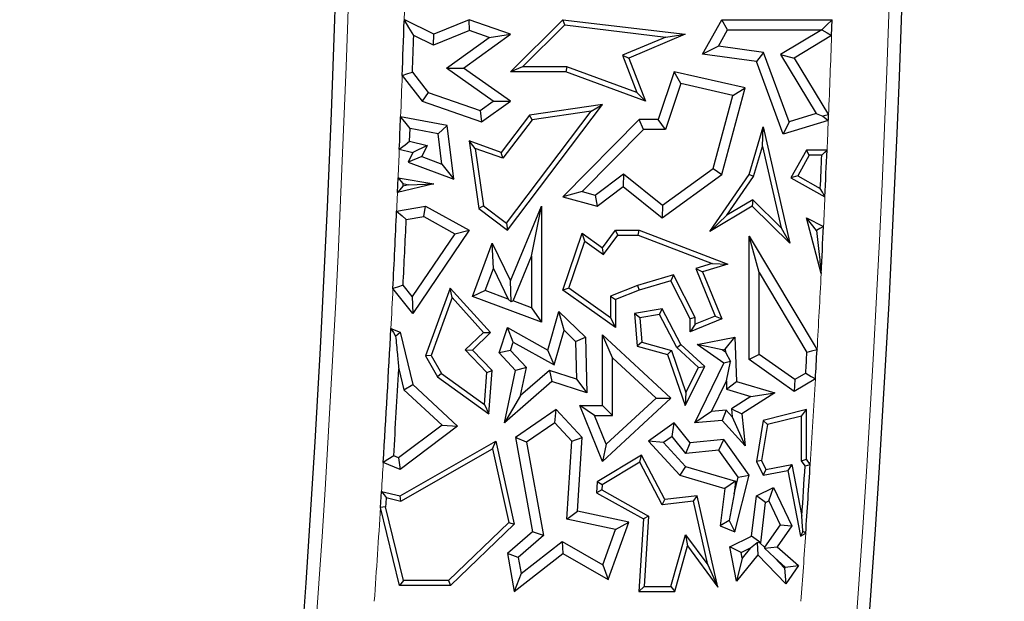
# Model space of a CAD drawing. Units: millimetres. Extents: x 0 to 420, y 0 to 297.
# Drawn here: x 99 to 108, y 75 to 81 of the extents above; entities that cross this region are included whole.
import ezdxf

# ---------------------------------------------------------------- set-up
doc = ezdxf.new("R2010")
doc.units = ezdxf.units.MM

msp = doc.modelspace()

# ---------------------------------------------------------------- linework, layer by layer
at = {"color": 7, "linetype": 'Continuous', "lineweight": 25}
for p, q in [((102.7792, 80.5158), (102.7744, 80.5043)), ((102.7842, 80.5022), (102.7744, 80.5043)), ((102.7842, 80.5022), (102.7792, 80.5158)), ((103.0356, 80.3873), (102.7792, 80.5158)), ((103.347, 80.5158), (103.0356, 80.3873)), ((103.3495, 80.4214), (103.347, 80.5158)), ((103.7118, 80.3873), (103.347, 80.5158)), ((103.7107, 80.057), (104.1741, 80.5158)), ((104.19, 80.4695), (104.1741, 80.5158)), ((104.1741, 80.5158), (105.2516, 80.3873)), ((105.4049, 80.2117), (105.5745, 80.5158)), ((105.6263, 80.4276), (105.5745, 80.5158)), ((105.5745, 80.5158), (106.5485, 80.5158)), ((106.5435, 80.3764), (106.5485, 80.5158)), ((103.3495, 80.4214), (103.0321, 80.2904)), ((103.5231, 80.3603), (103.3495, 80.4214)), ((103.8179, 80.1011), (104.19, 80.4695)), ((104.19, 80.4695), (105.0813, 80.3632)), ((105.5447, 80.2814), (105.6263, 80.4276)), ((105.6263, 80.4276), (106.4571, 80.4276)), ((106.4571, 80.4272), (106.0934, 80.2079)), ((106.4571, 80.4276), (106.4571, 80.4272)), ((103.0321, 80.2904), (102.8582, 80.3776)), ((103.0321, 80.2904), (103.0356, 80.3873)), ((103.1463, 80.0894), (103.5231, 80.3603)), ((103.2982, 80.09), (103.7118, 80.3873)), ((103.5231, 80.3603), (103.7118, 80.3873)), ((105.0813, 80.3632), (104.6998, 80.202)), ((105.2516, 80.3873), (104.7562, 80.1779)), ((105.0813, 80.3632), (105.2516, 80.3873)), ((106.5435, 80.3764), (106.2144, 80.1779)), ((105.5447, 80.2814), (105.4049, 80.2117)), ((105.944, 80.2264), (105.5447, 80.2814)), ((105.944, 80.2264), (105.8796, 80.1462)), ((106.1698, 79.6154), (105.944, 80.2264)), ((104.6998, 80.202), (104.7562, 80.1779)), ((104.6998, 80.202), (104.8251, 79.8734)), ((104.7562, 80.1779), (104.9009, 79.7985)), ((105.8796, 80.1462), (105.4049, 80.2117)), ((106.116, 79.5067), (105.8796, 80.1462)), ((106.0934, 80.2079), (106.4069, 79.6881)), ((106.0934, 80.2079), (106.2144, 80.1779)), ((106.2144, 80.1779), (106.5162, 79.6775)), ((102.8465, 80.0531), (102.9872, 79.8732)), ((103.1463, 80.0894), (103.2982, 80.09)), ((103.5588, 79.7979), (103.1463, 80.0894)), ((103.7107, 79.7985), (103.2982, 80.09)), ((103.8179, 80.1011), (103.7107, 80.057)), ((104.2009, 80.057), (103.7107, 80.057)), ((104.2087, 80.1011), (103.8179, 80.1011)), ((104.2087, 80.1011), (104.2009, 80.057)), ((104.9009, 79.7985), (104.2009, 80.057)), ((104.8251, 79.8734), (104.2087, 80.1011)), ((105.1555, 80.057), (105.0151, 79.6369)), ((105.2138, 79.9532), (105.1555, 80.057)), ((105.7813, 79.914), (105.1555, 80.057)), ((102.7572, 80.0242), (102.9337, 79.7985)), ((105.2138, 79.9532), (105.0786, 79.5487)), ((105.6721, 79.8485), (105.2138, 79.9532)), ((105.5745, 79.1524), (105.7813, 79.914)), ((105.6721, 79.8485), (105.7813, 79.914)), ((102.9872, 79.8732), (102.9337, 79.7985)), ((102.9337, 79.7985), (103.4572, 79.6163)), ((102.9872, 79.8732), (103.443, 79.7146)), ((103.443, 79.7146), (103.5588, 79.7979)), ((103.4572, 79.6163), (103.7107, 79.7985)), ((103.5588, 79.7979), (103.7107, 79.7985)), ((104.8251, 79.8734), (104.9009, 79.7985)), ((105.4975, 79.2055), (105.6721, 79.8485)), ((103.443, 79.7146), (103.4572, 79.6163)), ((103.6765, 78.7219), (104.4231, 79.7085)), ((103.6852, 78.6603), (104.5228, 79.7671)), ((104.5228, 79.7671), (103.879, 79.676)), ((104.4231, 79.7085), (103.9031, 79.6349)), ((104.4231, 79.7085), (104.5228, 79.7671)), ((103.1546, 79.5846), (102.7432, 79.6609)), ((103.879, 79.676), (103.6297, 79.3466)), ((103.9031, 79.6349), (103.6453, 79.2942)), ((103.9031, 79.6349), (103.879, 79.676)), ((104.8463, 79.6369), (104.1741, 78.956)), ((104.8832, 79.5487), (104.8463, 79.6369)), ((105.0151, 79.6369), (104.8463, 79.6369)), ((105.0786, 79.5487), (105.0151, 79.6369)), ((106.5142, 79.6287), (106.116, 79.5067)), ((106.1698, 79.6154), (106.116, 79.5067)), ((106.4069, 79.6881), (106.1698, 79.6154)), ((106.4069, 79.6881), (106.4673, 79.665)), ((102.8227, 79.4441), (102.8273, 79.5557)), ((103.0749, 79.5097), (102.8273, 79.5557)), ((103.0749, 79.5097), (103.1546, 79.5846)), ((103.2121, 79.1108), (103.1546, 79.5846)), ((104.8832, 79.5487), (104.343, 79.0015)), ((105.0786, 79.5487), (104.8832, 79.5487)), ((105.8156, 79.1524), (105.9387, 79.5718)), ((105.9335, 79.3975), (105.9387, 79.5718)), ((105.9387, 79.5718), (106.1745, 78.5453)), ((102.8227, 79.4441), (102.9768, 79.4069)), ((103.1072, 79.2437), (103.0749, 79.5097)), ((103.4009, 79.3819), (103.347, 79.4481)), ((103.6297, 79.3466), (103.347, 79.4481)), ((103.347, 79.4481), (103.4315, 78.8507)), ((102.7316, 79.3754), (102.8508, 79.3466)), ((102.9768, 79.4069), (102.8508, 79.3466)), ((102.9768, 79.4069), (102.9306, 79.3091)), ((103.6453, 79.2942), (103.4009, 79.3819)), ((103.4009, 79.3819), (103.4726, 78.8749)), ((105.8559, 79.1332), (105.9335, 79.3975)), ((105.9335, 79.3975), (106.0976, 78.6832)), ((106.321, 79.367), (106.1841, 79.1215)), ((106.3469, 79.3229), (106.321, 79.367)), ((106.503, 79.367), (106.321, 79.367)), ((102.8508, 79.3466), (102.8098, 79.2598)), ((102.9306, 79.3091), (102.8098, 79.2598)), ((102.9306, 79.3091), (103.1072, 79.2437)), ((103.6453, 79.2942), (103.6297, 79.3466)), ((106.3469, 79.3229), (106.2441, 79.1385)), ((106.457, 79.3229), (106.3469, 79.3229)), ((102.8098, 79.2598), (103.2121, 79.1108)), ((103.1072, 79.2437), (103.2121, 79.1108)), ((105.053, 78.8817), (105.4975, 79.2055)), ((105.4975, 79.2055), (105.5745, 79.1524)), ((102.7151, 78.9924), (102.7209, 79.1233)), ((102.7209, 79.1233), (103.0356, 79.0692)), ((104.4577, 78.9703), (104.7078, 79.1588)), ((104.7078, 79.1588), (104.7061, 79.0471)), ((104.7078, 79.1588), (105.053, 78.8817)), ((105.0504, 78.7707), (105.5745, 79.1524)), ((105.4684, 78.6488), (105.8156, 79.1524)), ((105.6208, 78.7922), (105.8559, 79.1332)), ((105.8559, 79.1332), (105.8156, 79.1524)), ((106.2441, 79.1385), (106.1841, 79.1215)), ((106.1841, 79.1215), (106.4844, 78.954)), ((106.2441, 79.1385), (106.4437, 79.0272)), ((103.0356, 79.0692), (102.7151, 78.9924)), ((102.8167, 79.0621), (102.7617, 79.0489)), ((102.7627, 79.0714), (102.8167, 79.0621)), ((102.8167, 79.0621), (103.0356, 79.0692)), ((104.4763, 78.8739), (104.7061, 79.0471)), ((104.7061, 79.0471), (105.0504, 78.7707)), ((104.343, 79.0015), (104.1741, 78.956)), ((104.1741, 78.956), (104.4763, 78.8739)), ((104.343, 79.0015), (104.4577, 78.9703)), ((104.4577, 78.9703), (104.4763, 78.8739)), ((105.8482, 78.9294), (105.6208, 78.7922)), ((105.8482, 78.9294), (105.8417, 78.8739)), ((106.0976, 78.6832), (105.8482, 78.9294)), ((102.7078, 78.8289), (102.9624, 78.8739)), ((102.947, 78.7817), (102.9624, 78.8739)), ((102.9624, 78.8739), (103.347, 78.6603)), ((103.4726, 78.8749), (103.4315, 78.8507)), ((103.4315, 78.8507), (103.6852, 78.6603)), ((103.4726, 78.8749), (103.6765, 78.7219)), ((103.7118, 78.2143), (103.9854, 78.8739)), ((103.8972, 78.4313), (103.9854, 78.8739)), ((103.9854, 78.8739), (103.9854, 77.851)), ((105.053, 78.8817), (105.0504, 78.7707)), ((105.8417, 78.8739), (105.4684, 78.6488)), ((106.1745, 78.5453), (105.8417, 78.8739)), ((102.7926, 78.7544), (102.947, 78.7817)), ((102.947, 78.7817), (103.2201, 78.63)), ((105.6208, 78.7922), (105.4684, 78.6488)), ((106.4513, 78.2782), (106.321, 78.7707)), ((106.4115, 78.6589), (106.321, 78.7707)), ((106.321, 78.7707), (106.4721, 78.6942)), ((103.347, 78.6603), (102.8508, 77.9264)), ((103.2201, 78.63), (103.347, 78.6603)), ((103.6765, 78.7219), (103.6852, 78.6603)), ((104.5228, 78.5067), (104.6375, 78.6607)), ((104.6596, 78.6166), (104.6375, 78.6607)), ((104.6375, 78.6607), (104.8463, 78.6607)), ((104.8382, 78.6166), (104.8463, 78.6607)), ((104.8463, 78.6607), (105.6295, 78.3605)), ((106.0976, 78.6832), (106.1745, 78.5453)), ((103.2201, 78.63), (102.845, 78.0752)), ((104.1741, 78.1332), (104.3438, 78.6342)), ((104.3665, 78.5638), (104.3438, 78.6342)), ((104.3438, 78.6342), (104.5228, 78.5067)), ((104.5323, 78.4457), (104.6596, 78.6166)), ((104.6596, 78.6166), (104.8382, 78.6166)), ((104.8382, 78.6166), (105.4913, 78.3663)), ((105.9038, 78.2888), (105.8156, 78.6076)), ((105.8156, 77.5207), (105.8156, 78.6076)), ((105.8156, 78.6076), (106.4152, 77.6066)), ((103.3758, 78.077), (103.5494, 78.5453)), ((103.5607, 78.3221), (103.5494, 78.5453)), ((103.5494, 78.5453), (103.7118, 78.2143)), ((104.2264, 78.1501), (104.3665, 78.5638)), ((104.3665, 78.5638), (104.5323, 78.4457)), ((104.5323, 78.4457), (104.5228, 78.5067)), ((103.7341, 78.0382), (103.8972, 78.4313)), ((103.8972, 78.4313), (103.8972, 77.9777)), ((103.4891, 78.129), (103.5607, 78.3221)), ((103.5607, 78.3221), (103.6924, 78.0536)), ((105.4913, 78.3663), (105.3456, 78.324)), ((105.3456, 78.324), (105.517, 77.9044)), ((105.3456, 78.324), (105.4049, 78.2953)), ((105.6295, 78.3605), (105.4049, 78.2953)), ((105.4913, 78.3663), (105.6295, 78.3605)), ((105.1483, 78.2668), (104.8319, 78.175)), ((105.1483, 78.2668), (105.1256, 78.2143)), ((105.3408, 77.8909), (105.1483, 78.2668)), ((105.4049, 78.2953), (105.5745, 77.8802)), ((105.9038, 77.5664), (105.9038, 78.2888)), ((105.9038, 78.2888), (106.3256, 77.5845)), ((102.8508, 77.9264), (102.6752, 78.1471)), ((102.845, 78.0752), (102.7649, 78.1759)), ((103.1806, 78.1508), (102.9624, 77.5534)), ((103.197, 78.067), (103.1806, 78.1508)), ((103.5353, 77.7582), (103.1806, 78.1508)), ((103.7175, 78.0309), (103.7118, 78.2143)), ((104.2264, 78.1501), (104.1741, 78.1332)), ((104.5934, 77.8886), (104.2264, 78.1501)), ((104.8319, 78.175), (104.5934, 78.0792)), ((104.8319, 78.175), (104.8463, 78.1332)), ((105.1256, 78.2143), (104.8463, 78.1332)), ((105.2967, 77.8802), (105.1256, 78.2143)), ((102.845, 78.0752), (102.8508, 77.9264)), ((103.197, 78.067), (103.0109, 77.5575)), ((103.474, 77.7603), (103.197, 78.067)), ((103.4891, 78.129), (103.3758, 78.077)), ((103.9854, 77.851), (103.3758, 78.077)), ((103.6924, 78.0536), (103.4891, 78.129)), ((103.6924, 78.0536), (103.7175, 78.0309)), ((104.6375, 77.8031), (104.1741, 78.1332)), ((104.5934, 78.0792), (104.5934, 77.8886)), ((104.5934, 78.0792), (104.6375, 78.0494)), ((104.8463, 78.1332), (104.6375, 78.0494)), ((103.7341, 78.0382), (103.7175, 78.0309)), ((103.8972, 77.9777), (103.7341, 78.0382)), ((103.8972, 77.9777), (103.9854, 77.851)), ((104.6375, 78.0494), (104.6375, 77.8031)), ((105.0504, 77.9675), (104.8039, 77.9264)), ((105.0261, 77.9188), (105.0504, 77.9675)), ((105.2142, 77.6544), (105.0504, 77.9675)), ((104.0425, 77.6044), (104.1392, 77.945)), ((104.1838, 77.7793), (104.1392, 77.945)), ((104.1392, 77.945), (104.3729, 77.7191)), ((104.5934, 77.8886), (104.6375, 77.8031)), ((104.8513, 77.8896), (104.8039, 77.9264)), ((104.8039, 77.9264), (104.8284, 77.6404)), ((105.0261, 77.9188), (104.8513, 77.8896)), ((104.8513, 77.8896), (104.8697, 77.6745)), ((105.1787, 77.6272), (105.0261, 77.9188)), ((105.3408, 77.8909), (105.2967, 77.8802)), ((105.2967, 77.7667), (105.2967, 77.8802)), ((105.5745, 77.8802), (105.2967, 77.7667)), ((105.517, 77.9044), (105.3408, 77.8324)), ((105.3408, 77.8324), (105.3408, 77.8909)), ((105.517, 77.9044), (105.5745, 77.8802)), ((102.6572, 77.7955), (102.7379, 77.7615)), ((103.6133, 77.5798), (103.6852, 77.8031)), ((103.7362, 77.6739), (103.6852, 77.8031)), ((103.6852, 77.8031), (104.0425, 77.6044)), ((105.3408, 77.8324), (105.2967, 77.7667)), ((102.6992, 77.7285), (102.7379, 77.7615)), ((102.7379, 77.7615), (102.8508, 77.3004)), ((103.3134, 77.6055), (103.474, 77.7603)), ((103.3758, 77.6044), (103.5353, 77.7582)), ((103.474, 77.7603), (103.5353, 77.7582)), ((104.097, 77.4732), (104.1838, 77.7793)), ((104.1838, 77.7793), (104.2856, 77.6809)), ((104.2856, 77.6809), (104.3729, 77.7191)), ((104.3729, 77.7191), (104.3841, 77.2269)), ((104.6109, 77.5374), (104.5228, 77.7392)), ((104.5228, 77.1174), (104.5228, 77.7392)), ((104.5228, 77.7392), (105.1256, 77.1811)), ((105.3589, 77.6544), (105.6908, 77.7191)), ((105.6061, 77.6128), (105.6908, 77.7191)), ((105.6908, 77.7191), (105.7037, 77.3265)), ((103.713, 77.6018), (103.7362, 77.6739)), ((103.7362, 77.6739), (104.097, 77.4732)), ((104.2856, 77.6809), (104.2932, 77.3489)), ((104.8697, 77.6745), (104.8284, 77.6404)), ((104.8284, 77.6404), (105.0962, 77.5644)), ((104.8697, 77.6745), (105.1303, 77.6005)), ((105.1787, 77.6272), (105.2142, 77.6544)), ((105.3698, 77.4503), (105.1787, 77.6272)), ((105.4241, 77.4601), (105.2142, 77.6544)), ((105.5774, 77.6072), (105.3589, 77.6544)), ((105.5917, 77.4889), (105.3589, 77.6544)), ((103.0109, 77.5575), (102.9624, 77.5534)), ((102.9624, 77.5534), (103.0685, 77.3679)), ((103.0109, 77.5575), (103.1021, 77.3981)), ((103.504, 77.4078), (103.3134, 77.6055)), ((103.3134, 77.6055), (103.3758, 77.6044)), ((103.5494, 77.4243), (103.3758, 77.6044)), ((103.713, 77.6018), (103.6133, 77.5798)), ((103.7571, 77.4243), (103.6133, 77.5798)), ((103.8529, 77.4505), (103.713, 77.6018)), ((104.097, 77.4732), (104.0425, 77.6044)), ((104.6109, 77.0292), (104.6109, 77.5374)), ((104.6109, 77.5374), (104.9958, 77.1811)), ((105.1303, 77.6005), (105.0962, 77.5644)), ((105.0962, 77.5644), (105.2516, 77.1174)), ((105.1303, 77.6005), (105.259, 77.2303)), ((105.5774, 77.6072), (105.6061, 77.6128)), ((105.607, 77.5862), (105.5774, 77.6072)), ((105.6061, 77.6128), (105.607, 77.5862)), ((105.607, 77.5862), (105.651, 77.5041)), ((105.9038, 77.5664), (105.8156, 77.5207)), ((106.2184, 77.3438), (105.9038, 77.5664)), ((103.8529, 77.4505), (103.7571, 77.4243)), ((103.8, 77.2041), (103.8529, 77.4505)), ((105.2516, 77.1174), (105.4241, 77.4601)), ((105.259, 77.2303), (105.3698, 77.4503)), ((105.3385, 76.964), (105.5917, 77.4889)), ((105.3698, 77.4503), (105.4241, 77.4601)), ((105.651, 77.5041), (105.5917, 77.4889)), ((105.6152, 77.3346), (105.651, 77.5041)), ((106.2144, 77.2386), (105.8156, 77.5207)), ((102.7263, 77.4383), (102.7715, 77.2537)), ((103.1021, 77.3981), (103.0685, 77.3679)), ((103.0685, 77.3679), (103.5213, 77.0422)), ((103.1021, 77.3981), (103.4831, 77.124)), ((103.4831, 77.124), (103.504, 77.4078)), ((103.504, 77.4078), (103.5494, 77.4243)), ((103.5213, 77.0422), (103.5494, 77.4243)), ((103.6582, 76.964), (103.7571, 77.4243)), ((104.0547, 77.4257), (103.8, 77.2041)), ((104.0547, 77.4257), (104.075, 77.3265)), ((104.2932, 77.3489), (104.0547, 77.4257)), ((106.3152, 77.4017), (106.2184, 77.3438)), ((102.7715, 77.2537), (102.8508, 77.3004)), ((102.8508, 77.3004), (103.2458, 76.9345)), ((104.075, 77.3265), (103.6582, 76.964)), ((104.3841, 77.2269), (104.075, 77.3265)), ((104.2932, 77.3489), (104.3841, 77.2269)), ((105.4847, 77.064), (105.6152, 77.3346)), ((105.6152, 77.3346), (105.6176, 77.26)), ((105.6176, 77.26), (105.7037, 77.3265)), ((105.7037, 77.3265), (106.0418, 77.2264)), ((106.4006, 77.3501), (106.2144, 77.2386)), ((106.2184, 77.3438), (106.2144, 77.2386)), ((102.7715, 77.2537), (103.1085, 76.9415)), ((103.8, 77.2041), (103.6582, 76.964)), ((105.259, 77.2303), (105.2516, 77.1174)), ((105.6176, 77.26), (105.8314, 77.1967)), ((105.8314, 77.1967), (105.6601, 77.0874)), ((106.0418, 77.2264), (105.7532, 77.0422)), ((105.8314, 77.1967), (106.0418, 77.2264)), ((103.4831, 77.124), (103.5213, 77.0422)), ((104.454, 77.0292), (104.3233, 77.1174)), ((104.3233, 77.1174), (104.5228, 77.1174)), ((104.5228, 76.6235), (104.3233, 77.1174)), ((105.1256, 77.1811), (104.5228, 76.6235)), ((104.6109, 77.0292), (104.5228, 77.1174)), ((104.9958, 77.1811), (104.5567, 76.775)), ((104.9958, 77.1811), (105.1256, 77.1811)), ((104.1153, 77.08), (103.7571, 76.8329)), ((104.1024, 76.964), (104.1153, 77.08)), ((104.3438, 76.8329), (104.1153, 77.08)), ((104.454, 77.0292), (104.6109, 77.0292)), ((104.5567, 76.775), (104.454, 77.0292)), ((105.4847, 77.064), (105.3385, 76.964)), ((105.6148, 77.0743), (105.4847, 77.064)), ((105.6148, 77.0743), (105.5788, 76.983)), ((105.6671, 77.017), (105.6148, 77.0743)), ((105.6601, 77.0874), (105.7532, 77.0422)), ((105.6601, 77.0874), (105.6671, 77.017)), ((105.6671, 77.017), (105.7813, 76.7614)), ((105.7532, 77.0422), (105.7813, 76.7614)), ((106.321, 77.08), (105.9387, 76.983)), ((106.277, 77.0233), (105.9775, 76.9474)), ((106.277, 77.0233), (106.321, 77.08)), ((106.277, 76.6298), (106.277, 77.0233)), ((106.321, 76.6441), (106.321, 77.08)), ((103.1085, 76.9415), (102.7254, 76.6536)), ((103.2458, 76.9345), (102.7379, 76.5527)), ((103.1085, 76.9415), (103.2458, 76.9345)), ((104.1024, 76.964), (103.8539, 76.7926)), ((104.2534, 76.8008), (104.1024, 76.964)), ((105.1555, 76.964), (104.9302, 76.8032)), ((105.1384, 76.8435), (105.1555, 76.964)), ((105.2967, 76.7857), (105.1555, 76.964)), ((105.5788, 76.983), (105.3385, 76.964)), ((105.7813, 76.7614), (105.5788, 76.983)), ((105.9387, 76.983), (105.8796, 76.6235)), ((105.9775, 76.9474), (105.9254, 76.6302)), ((105.9775, 76.9474), (105.9387, 76.983)), ((105.1384, 76.8435), (105.0624, 76.7893)), ((105.2575, 76.6932), (105.1384, 76.8435)), ((102.7379, 76.32), (103.5828, 76.8032)), ((103.5527, 76.7352), (103.5828, 76.8032)), ((103.5828, 76.8032), (103.7443, 76.0709)), ((103.8539, 76.7926), (103.7571, 76.8329)), ((103.7571, 76.8329), (103.9062, 76.003)), ((103.8539, 76.7926), (104.0019, 75.9694)), ((104.2099, 76.1151), (104.2534, 76.8008)), ((104.2534, 76.8008), (104.3438, 76.8329)), ((104.3027, 76.1854), (104.3438, 76.8329)), ((104.5567, 76.775), (104.5228, 76.6235)), ((105.0624, 76.7893), (104.9302, 76.8032)), ((104.9302, 76.8032), (105.206, 76.5014)), ((105.0624, 76.7893), (105.2546, 76.5789)), ((105.2575, 76.6932), (105.2967, 76.7857)), ((105.5917, 76.8152), (105.2967, 76.7857)), ((105.5496, 76.7224), (105.5917, 76.8152)), ((105.8156, 76.5014), (105.5917, 76.8152)), ((102.7254, 76.6536), (102.6822, 76.6718)), ((102.7446, 76.273), (103.5527, 76.7352)), ((103.5527, 76.7352), (103.696, 76.0855)), ((104.8684, 76.6792), (104.4763, 76.4443)), ((104.851, 76.6174), (104.8684, 76.6792)), ((105.0734, 76.2875), (104.8684, 76.6792)), ((105.5496, 76.7224), (105.2575, 76.6932)), ((105.7202, 76.4833), (105.5496, 76.7224)), ((102.7379, 76.5527), (102.5904, 76.6148)), ((102.7254, 76.6536), (102.7379, 76.5527)), ((104.851, 76.6174), (104.5188, 76.4183)), ((105.0483, 76.2403), (104.851, 76.6174)), ((105.2546, 76.5789), (105.206, 76.5014)), ((105.2546, 76.5789), (105.6972, 76.4479)), ((105.9254, 76.6302), (105.8796, 76.6235)), ((105.8796, 76.6235), (105.9387, 76.5014)), ((105.9254, 76.6302), (105.9636, 76.5511)), ((105.9636, 76.5511), (106.1921, 76.5957)), ((106.1921, 76.5957), (106.1573, 76.544)), ((106.1921, 76.5957), (106.281, 76.1403)), ((106.277, 76.6298), (106.321, 76.6441)), ((106.3099, 76.5844), (106.277, 76.6298)), ((106.3549, 76.5974), (106.321, 76.6441)), ((105.206, 76.5014), (105.6007, 76.3845)), ((105.6908, 76.003), (105.8156, 76.5014)), ((105.7202, 76.4833), (105.8156, 76.5014)), ((105.9636, 76.5511), (105.9387, 76.5014)), ((105.9387, 76.5014), (106.1573, 76.544)), ((106.1573, 76.544), (106.2705, 75.9637)), ((104.4763, 76.4443), (104.4701, 76.3473)), ((104.5188, 76.4183), (104.4763, 76.4443)), ((104.5188, 76.4183), (104.5159, 76.3722)), ((105.6972, 76.4479), (105.6007, 76.3845)), ((105.6839, 76.3385), (105.7202, 76.4833)), ((105.6972, 76.4479), (105.6839, 76.3385)), ((102.5659, 76.2184), (102.5747, 76.3594)), ((102.5747, 76.3594), (102.7379, 76.32)), ((102.7446, 76.273), (102.7379, 76.32)), ((104.5159, 76.3722), (104.4701, 76.3473)), ((104.4701, 76.3473), (104.8836, 76.1173)), ((104.5159, 76.3722), (104.9293, 76.1423)), ((105.3589, 76.32), (105.0734, 76.2875)), ((105.3247, 76.2717), (105.3589, 76.32)), ((105.5409, 75.5158), (105.3589, 76.32)), ((105.6007, 76.3845), (105.561, 76.0557)), ((105.6839, 76.3385), (105.6403, 76.1025)), ((105.8366, 75.964), (105.8796, 76.32)), ((105.8796, 76.32), (106.0299, 76.3926)), ((105.9614, 76.2616), (105.8796, 76.32)), ((105.9889, 76.2749), (106.0299, 76.3926)), ((106.0299, 76.3926), (106.1927, 76.0557)), ((102.6154, 76.3042), (102.7446, 76.273)), ((105.0483, 76.2403), (105.0734, 76.2875)), ((105.3247, 76.2717), (105.0483, 76.2403)), ((105.4513, 75.7119), (105.3247, 76.2717)), ((105.9183, 75.9056), (105.9614, 76.2616)), ((105.9614, 76.2616), (105.9889, 76.2749)), ((105.9889, 76.2749), (106.0907, 76.0643)), ((102.7344, 75.53), (102.5659, 76.2184)), ((102.769, 75.5741), (102.6103, 76.2223)), ((104.2099, 76.1151), (104.3027, 76.1854)), ((104.7562, 76.0879), (104.3027, 76.1854)), ((103.696, 76.0855), (103.1655, 75.5741)), ((103.7443, 76.0709), (103.1833, 75.53)), ((103.696, 76.0855), (103.7443, 76.0709)), ((104.6387, 76.023), (104.2099, 76.1151)), ((104.5729, 75.5839), (104.7562, 76.0879)), ((104.6387, 76.023), (104.7562, 76.0879)), ((104.8836, 76.1173), (104.8429, 75.4771)), ((104.9293, 76.1423), (104.8836, 76.1173)), ((104.9293, 76.1423), (104.8899, 75.5211)), ((105.6403, 76.1025), (105.561, 76.0557)), ((105.561, 76.0557), (105.6908, 76.003)), ((105.6403, 76.1025), (105.6908, 76.003)), ((106.0907, 76.0643), (105.9502, 75.8668)), ((106.1927, 76.0557), (106.0619, 75.8717)), ((106.0907, 76.0643), (106.1927, 76.0557)), ((103.9062, 76.003), (103.6852, 75.8108)), ((104.0019, 75.9694), (103.7807, 75.777)), ((104.0019, 75.9694), (103.9062, 76.003)), ((104.5257, 75.7122), (104.6387, 76.023)), ((105.1263, 75.5211), (105.2558, 75.9777)), ((105.2558, 75.9777), (105.4513, 75.7119)), ((105.2558, 75.9777), (105.2736, 75.8791)), ((106.2894, 76.006), (106.2705, 75.9637)), ((106.2705, 75.9637), (106.3151, 75.9903)), ((103.8056, 75.6363), (104.1666, 75.9165)), ((104.1666, 75.9165), (104.1741, 75.8108)), ((104.1666, 75.9165), (104.5257, 75.7122)), ((105.6458, 75.8717), (105.8366, 75.964)), ((105.8295, 75.8626), (105.8876, 75.9085)), ((105.9183, 75.9056), (105.8366, 75.964)), ((105.9145, 75.9037), (105.8876, 75.9085)), ((105.8876, 75.9085), (105.8922, 75.7999)), ((105.9145, 75.9037), (105.9183, 75.9056)), ((105.9502, 75.8668), (105.9145, 75.9037)), ((103.7807, 75.777), (103.6852, 75.8108)), ((103.6852, 75.8108), (103.7443, 75.4771)), ((103.7443, 75.4771), (104.1741, 75.8108)), ((104.1741, 75.8108), (104.5729, 75.5839)), ((105.1596, 75.4771), (105.2736, 75.8791)), ((105.2736, 75.8791), (105.5409, 75.5158)), ((105.745, 75.8218), (105.6458, 75.8717)), ((105.7037, 75.5687), (105.6458, 75.8717)), ((105.8922, 75.7999), (105.7037, 75.5687)), ((105.745, 75.8218), (105.8295, 75.8626)), ((105.7548, 75.7709), (105.745, 75.8218)), ((105.8295, 75.8626), (105.7548, 75.7709)), ((106.1394, 75.5442), (105.8922, 75.7999)), ((105.9502, 75.8668), (105.9508, 75.8583)), ((105.9508, 75.8583), (106.0619, 75.8717)), ((106.0386, 75.7753), (105.9508, 75.8583)), ((106.0619, 75.8717), (106.2527, 75.7068)), ((103.7807, 75.777), (103.8056, 75.6363)), ((104.5257, 75.7122), (104.5729, 75.5839)), ((105.4513, 75.7119), (105.5409, 75.5158)), ((105.7548, 75.7709), (105.7037, 75.5687)), ((106.1283, 75.6825), (106.0386, 75.7753)), ((106.0386, 75.7753), (106.1349, 75.6921)), ((103.8056, 75.6363), (103.7443, 75.4771)), ((106.1349, 75.6921), (106.1283, 75.6825)), ((106.1283, 75.6825), (106.1394, 75.5442)), ((106.1349, 75.6921), (106.2527, 75.7068)), ((106.2527, 75.7068), (106.1394, 75.5442)), ((102.769, 75.5741), (102.7344, 75.53)), ((103.1655, 75.5741), (102.769, 75.5741)), ((103.1655, 75.5741), (103.1833, 75.53)), ((103.1833, 75.53), (102.7344, 75.53)), ((104.8899, 75.5211), (104.8429, 75.4771)), ((104.8429, 75.4771), (105.1596, 75.4771)), ((104.8899, 75.5211), (105.1263, 75.5211)), ((105.1263, 75.5211), (105.1596, 75.4771))]:
    msp.add_line(p, q, dxfattribs=at)
at = {"color": 7, "linetype": 'Continuous', "lineweight": 25, "flags": 128}
for points in [[(102.8582, 80.3776), (102.8168, 80.4473), (102.7842, 80.5022)], [(106.5485, 80.5158), (106.4973, 80.4664), (106.4571, 80.4276)], [(106.4571, 80.4272), (106.5055, 80.3987), (106.5435, 80.3764)], [(102.7572, 80.0242), (102.8072, 80.0404), (102.8465, 80.0531)], [(102.8273, 79.5557), (102.7802, 79.6146), (102.7432, 79.6609)], [(106.5162, 79.6775), (106.4888, 79.6705), (106.4673, 79.665)], [(106.4673, 79.665), (106.4936, 79.6447), (106.5142, 79.6287)], [(106.5142, 79.6287), (106.5145, 79.6348), (106.5147, 79.6409), (106.515, 79.647), (106.5152, 79.6531), (106.5155, 79.6592), (106.5157, 79.6653), (106.516, 79.6714), (106.5162, 79.6775)], [(102.7316, 79.3754), (102.7826, 79.4139), (102.8227, 79.4441)], [(106.457, 79.3229), (106.4828, 79.3476), (106.503, 79.367)], [(102.7209, 79.1233), (102.7443, 79.0942), (102.7627, 79.0714)], [(102.7617, 79.0489), (102.7356, 79.0173), (102.7151, 78.9924)], [(102.7627, 79.0714), (102.7626, 79.0686), (102.7625, 79.0657), (102.7624, 79.0629), (102.7622, 79.0601), (102.7621, 79.0573), (102.762, 79.0545), (102.7619, 79.0517), (102.7617, 79.0489)], [(106.4844, 78.954), (106.4616, 78.995), (106.4437, 79.0272)], [(102.7078, 78.8289), (102.7553, 78.7872), (102.7926, 78.7544)], [(106.4721, 78.6942), (106.4381, 78.6745), (106.4115, 78.6589)], [(102.7649, 78.1759), (102.7147, 78.1598), (102.6752, 78.1471)], [(102.6572, 77.7955), (102.6807, 77.758), (102.6992, 77.7285)], [(106.4152, 77.6066), (106.3651, 77.5942), (106.3256, 77.5845)], [(106.3152, 77.4017), (106.363, 77.3728), (106.4006, 77.3501)], [(102.6822, 76.6718), (102.6308, 76.6399), (102.5904, 76.6148)], [(106.3099, 76.5844), (106.3351, 76.5917), (106.3549, 76.5974)], [(102.5747, 76.3594), (102.5975, 76.3285), (102.6154, 76.3042)], [(102.6154, 76.3042), (102.6148, 76.294), (102.6142, 76.2838), (102.6135, 76.2735), (102.6129, 76.2633), (102.6122, 76.253), (102.6116, 76.2428), (102.6109, 76.2325), (102.6103, 76.2223)], [(102.6103, 76.2223), (102.5854, 76.2201), (102.5659, 76.2184)], [(106.3151, 75.9903), (106.3007, 75.9991), (106.2894, 76.006)]]:
    msp.add_lwpolyline(points, dxfattribs=at)
at = {"color": 7, "linetype": 'Continuous', "lineweight": 25}
for centre, radius, start, end in [((-44.1519, 85.5037), 146.4, 350.58072, 11.351966), ((-34.1519, 85.5037), 146.4, 346.165311, 11.351966), ((-34.1519, 85.5037), 141.4, 345.409964, 11.351966), ((-44.1519, 85.5037), 147.0113, 357.863955, 358.051203), ((-44.1519, 85.5037), 147.0994, 357.876505, 358.002963), ((-44.1519, 85.5037), 147.0113, 357.610892, 357.722272), ((-34.1519, 85.5037), 140.7887, 357.33356, 357.50181), ((-34.1519, 85.5037), 140.7446, 357.362556, 357.483065), ((-44.1519, 85.5037), 147.0113, 357.131681, 357.397714), ((-44.1519, 85.5037), 147.0994, 357.14465, 357.370214), ((-34.1519, 85.5037), 140.7887, 357.058226, 357.227718), ((-44.1519, 85.5037), 147.0113, 356.533556, 356.994462), ((-34.1519, 85.5037), 140.7006, 356.698934, 356.773473), ((-34.1519, 85.5037), 140.7887, 356.679943, 356.784494), ((-44.1519, 85.5037), 147.0994, 356.557888, 356.856934), ((-34.1519, 85.5037), 140.7446, 356.185461, 356.366628), ((-34.1519, 85.5037), 140.7887, 356.125464, 356.373083)]:
    msp.add_arc(centre, radius, start, end, dxfattribs=at)
at = {"color": 8, "linetype": 'Continuous', "lineweight": 18}
for centre, radius, start, end in [((-44.1519, 85.5037), 146.5132, 350.58072, 11.351966), ((-34.1519, 85.5037), 141.2868, 345.445754, 11.351966), ((-44.1519, 85.5037), 147.0113, 358.051203, 358.109954), ((-34.1519, 85.5037), 140.7887, 357.628303, 357.912925), ((-44.1519, 85.5037), 147.0113, 357.722272, 357.863955), ((-34.1519, 85.5037), 140.7887, 357.50181, 357.608435), ((-44.1519, 85.5037), 147.0113, 357.51255, 357.610892), ((-44.1519, 85.5037), 147.0113, 357.397714, 357.461508), ((-34.1519, 85.5037), 140.7887, 357.227718, 357.33356), ((-34.1519, 85.5037), 140.7887, 356.784494, 357.058226), ((-44.1519, 85.5037), 147.0113, 356.994462, 357.131681), ((-34.1519, 85.5037), 140.7887, 356.373083, 356.679943), ((-44.1519, 85.5037), 147.0113, 356.433856, 356.533556), ((-44.1519, 85.5037), 147.0113, 356.055519, 356.378762), ((-34.1519, 85.5037), 140.7887, 355.880888, 356.125464)]:
    msp.add_arc(centre, radius, start, end, dxfattribs=at)
at = {"color": 7, "linetype": 'Continuous', "lineweight": 25}
for points in [[(106.4115, 78.6589), (106.4189, 78.5878), (106.4323, 78.4607), (106.4455, 78.334), (106.4513, 78.2782)], [(102.6992, 77.7285), (102.7043, 77.6743), (102.7133, 77.5774), (102.7223, 77.4808), (102.7263, 77.4383)], [(106.2894, 76.006), (106.2878, 76.0311), (106.285, 76.0758), (106.2822, 76.1206), (106.281, 76.1403)]]:
    msp.add_open_spline(points, degree=3, knots=[0, 0, 0, 0, 0.56, 1, 1, 1, 1], dxfattribs=at)

doc.saveas('drawing.dxf')
